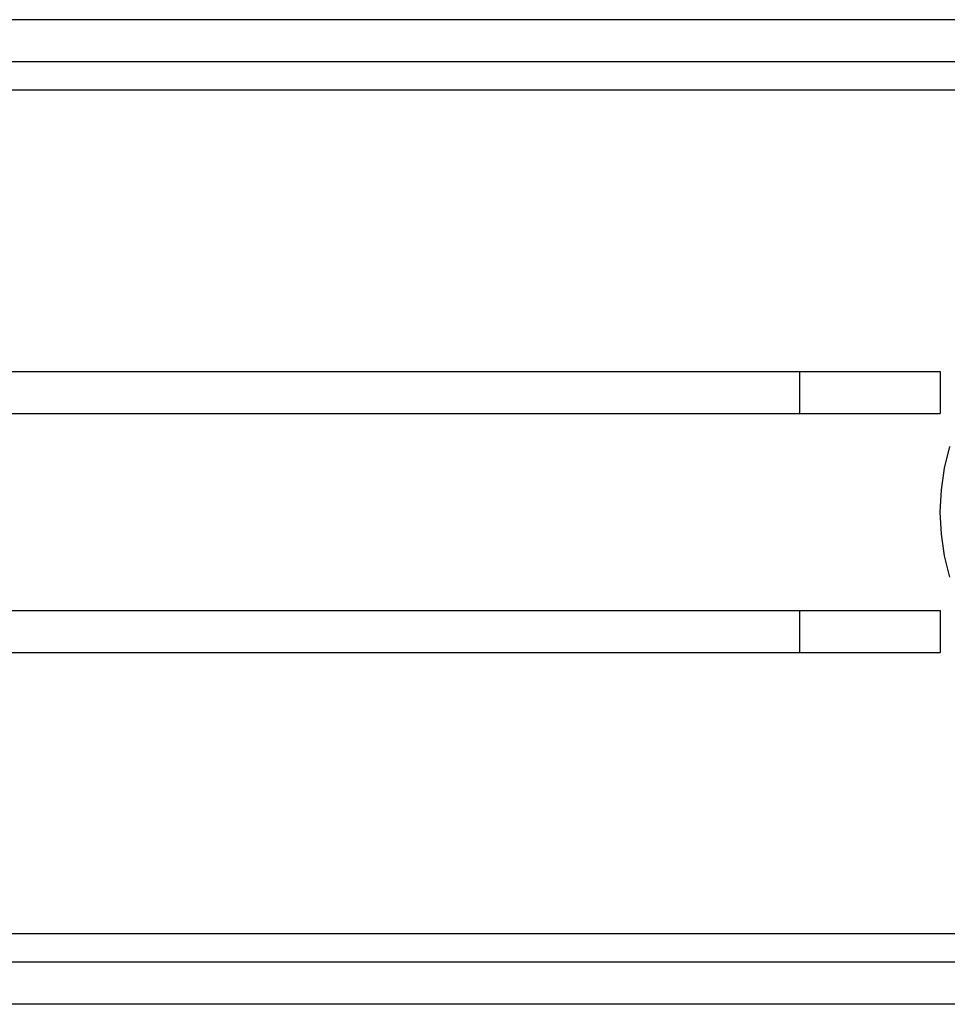
# Model space of a CAD drawing. Extents: x -127 to 1694, y -1176 to 1504.
# Drawn here: x 579 to 645, y 614 to 684 of the extents above; entities that cross this region are included whole.
import ezdxf

# ---------------------------------------------------------------- set-up
doc = ezdxf.new("R2010")
doc.units = 0
doc.header["$LTSCALE"] = 10
doc.layers.add('FRH-APS', color=7, linetype='CONTINUOUS')

msp = doc.modelspace()

# ---------------------------------------------------------------- linework, layer by layer
at = {"layer": 'FRH-APS', "color": 7, "linetype": 'CONTINUOUS'}
for p, q in [((954, 684.112), (546, 684.112)), ((947.785, 681.112), (552.144, 681.112)), ((547.869, 659.112), (634, 659.112)), ((634, 659.112), (634, 656.112)), ((634, 659.112), (644, 659.112)), ((644, 659.112), (644, 656.112)), ((547.896, 656.112), (634, 656.112)), ((634, 656.112), (644, 656.112)), ((547.909, 642.112), (634, 642.112)), ((634, 642.112), (634, 639.112)), ((634, 642.112), (644, 642.112)), ((644, 642.112), (644, 639.112)), ((547.888, 639.112), (634, 639.112)), ((634, 639.112), (644, 639.112)), ((969, 617.112), (526, 617.112)), ((969, 614.112), (531, 614.112))]:
    msp.add_line(p, q, dxfattribs=at)
at = {"layer": 'FRH-APS', "color": 252, "linetype": 'CONTINUOUS'}
for p, q in [((947.785, 679.112), (552.144, 679.112)), ((947.916, 619.112), (552.155, 619.112))]:
    msp.add_line(p, q, dxfattribs=at)
at = {"layer": 'FRH-APS', "color": 7, "linetype": 'CONTINUOUS', "flags": 128}
msp.add_lwpolyline([(644.689, 644.468), (644.307, 645.991), (644.077, 647.544), (644, 649.112), (644.077, 650.68), (644.307, 652.234), (644.689, 653.757)], dxfattribs=at)

doc.saveas('drawing.dxf')
